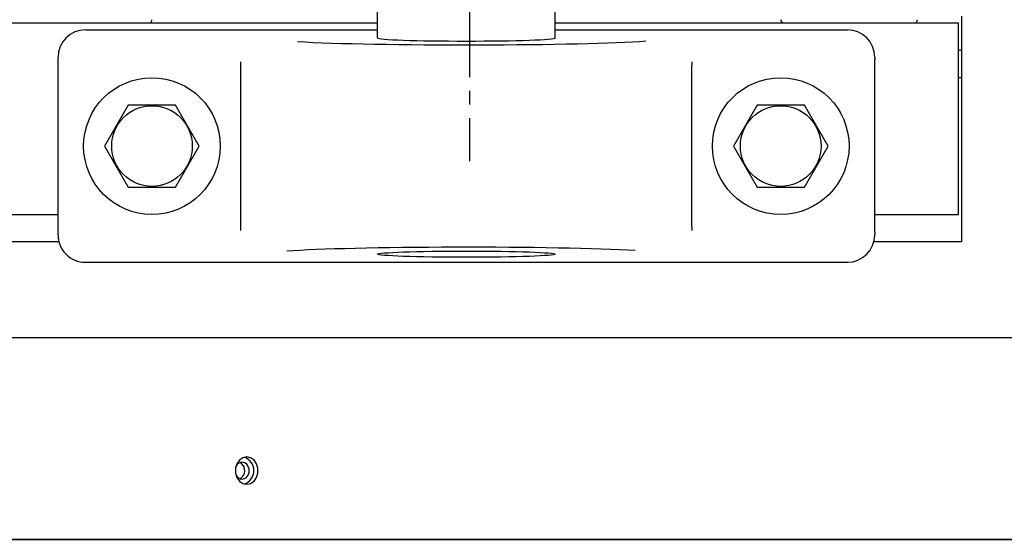
# Model space of a CAD drawing. Extents: x -14 to 239, y -235 to -70.
# Drawn here: x 59 to 68, y -129 to -124 of the extents above; entities that cross this region are included whole.
import ezdxf

# ---------------------------------------------------------------- set-up
doc = ezdxf.new("R2010")
doc.units = 0
doc.header["$MEASUREMENT"] = 0
doc.linetypes.add('CENTER', pattern=[2, 1.25, -0.25, 0.25, -0.25])
doc.layers.get('0').update_dxf_attribs({"linetype": 'CONTINUOUS'})
doc.layers.get('DEFPOINTS').update_dxf_attribs({"linetype": 'CONTINUOUS'})
for name, color, linetype in [('CEN', 2, 'CENTER'), ('DIM', 1, 'CONTINUOUS'), ('MOTOR_50', 62, 'CONTINUOUS')]:
    doc.layers.add(name, color=color, linetype=linetype)
doc.styles.add('ROMANT', font='ROMANT.shx')
doc.dimstyles.get("Standard").update_dxf_attribs({"dimtxt": 0.18, "dimasz": 0.18, "dimexe": 0.18, "dimexo": 0.0625, "dimgap": 0.09, "dimtad": 0, "dimtih": 1, "dimtoh": 1, "dimdec": 4, "dimzin": 0, "dimtxsty": 'STANDARD', "dimcen": 0.09, "dimazin": 3, "dimtfac": 1, "dimtdec": 4, "dimtofl": 0, "dimtmove": 0, "dimatfit": 3, "dimtolj": 1, "dimtzin": 0})

# ---------------------------------------------------------------- blocks, each defined once
blk = doc.blocks.new('*D173')
at = {"color": 0, "linetype": 'BYBLOCK'}
for p, q in [((56.4423, -47.6928), (56.4423, -58.168)), ((69.9423, -47.6928), (69.9423, -58.168)), ((59.1423, -57.2305), (67.2423, -57.2305)), ((69.9423, -57.2305), (87.9545, -57.2305))]:
    blk.add_line(p, q, dxfattribs=at)
for points in [[(59.1423, -56.7805), (59.1423, -57.6805), (56.4423, -57.2305)], [(67.2423, -56.7805), (67.2423, -57.6805), (69.9423, -57.2305)]]:
    blk.add_solid(points, dxfattribs=at)
at = {"layer": 'DEFPOINTS', "color": 0, "linetype": 'BYBLOCK'}
for p in [(56.4423, -46.7553), (69.9423, -46.7553), (69.9423, -57.2305)]:
    blk.add_point(p, dxfattribs=at)
at = {"color": 0, "linetype": 'BYBLOCK', "insert": (97.8545, -57.2305), "char_height": 2.7, "attachment_point": 5, "style": 'ROMANT'}
blk.add_mtext('\\A1;13 1/2"', dxfattribs=at)
blk = doc.blocks.new('A$C07005567')
at = {"color": 7, "linetype": 'CONTINUOUS'}
for p, q in [((0.9313, 26.1105), (0.9313, 1.0435)), ((0.9283, 25.3378), (0.9283, 1.3289))]:
    blk.add_line(p, q, dxfattribs=at)
at = {"color": 7, "linetype": 'CONTINUOUS', "flags": 128}
for points in [[(1.6813, 20.5962), (1.6738, 20.6315), (1.652, 20.6626), (1.6188, 20.6857), (1.578, 20.698), (1.5346, 20.698), (1.4938, 20.6857), (1.4605, 20.6626), (1.4388, 20.6315), (1.4313, 20.5962), (1.4388, 20.5608), (1.4605, 20.5297), (1.4938, 20.5067), (1.5346, 20.4944), (1.578, 20.4944), (1.6188, 20.5067), (1.652, 20.5297), (1.6738, 20.5608), (1.6813, 20.5962)], [(1.519, 20.6949), (1.5124, 20.6915), (1.4911, 20.6736), (1.4797, 20.6503), (1.4799, 20.6251), (1.4918, 20.6019), (1.5135, 20.5843), (1.5417, 20.5748), (1.5721, 20.575), (1.6002, 20.5849), (1.6002, 20.5849)], [(1.6002, 20.6269), (1.6215, 20.6448), (1.63, 20.6592)]]:
    blk.add_lwpolyline(points, dxfattribs=at)
at = {"color": 7, "linetype": 'CONTINUOUS'}
for centre, radius, start, end in [((1.5567, 20.6989), 0.0841, 208.15268, 301.10195), ((1.5723, 20.6384), 0.0603, 297.4902, 69.36162), ((1.5563, 20.6611), 0.13, 199.75024, 340.24976)]:
    blk.add_arc(centre, radius, start, end, dxfattribs=at)

msp = doc.modelspace()

# ---------------------------------------------------------------- linework, layer by layer
at = {"layer": 'CEN', "ltscale": 0.5}
msp.add_line((63.19229, -87.76068), (63.19229, -125.15314), dxfattribs=at)
at = {"layer": 'MOTOR_50'}
for p, q in [((62.35125, -124.02744), (62.35125, -121.36147)), ((63.97625, -124.02744), (63.97625, -121.37953)), ((58.66375, -123.89074), (62.35125, -123.89074)), ((63.97625, -123.89074), (67.66375, -123.89074)), ((67.66375, -125.64074), (67.66375, -123.89074)), ((67.69229, -123.82824), (67.69229, -124.14074)), ((59.67938, -123.95324), (62.35125, -123.95324)), ((63.97625, -123.95324), (66.64813, -123.95324)), ((67.69229, -124.14074), (67.66375, -124.14074)), ((67.69229, -124.14074), (67.69229, -124.39074)), ((59.42938, -124.2274), (59.42938, -124.20339)), ((59.42938, -125.80408), (59.42938, -124.2274)), ((61.10125, -124.2776), (61.10125, -124.24486)), ((65.22625, -124.24486), (65.22625, -124.2776)), ((66.89813, -124.20339), (66.89813, -124.2274)), ((66.89813, -125.80408), (66.89813, -124.2274)), ((61.10125, -125.75388), (61.10125, -124.2776)), ((65.22625, -125.75388), (65.22625, -124.2776)), ((67.69229, -124.39074), (67.66375, -124.39074)), ((67.69229, -124.39074), (67.69229, -124.64074)), ((60.07224, -124.64074), (59.85574, -125.01574)), ((60.50526, -124.64074), (60.07224, -124.64074)), ((60.72176, -125.01574), (60.50526, -124.64074)), ((65.82224, -124.64074), (65.60574, -125.01574)), ((66.25526, -124.64074), (65.82224, -124.64074)), ((66.47176, -125.01574), (66.25526, -124.64074)), ((67.69229, -124.64074), (67.69229, -125.64074)), ((59.85574, -125.01574), (60.07224, -125.39074)), ((60.50526, -125.39074), (60.72176, -125.01574)), ((65.60574, -125.01574), (65.82224, -125.39074)), ((66.25526, -125.39074), (66.47176, -125.01574)), ((60.07224, -125.39074), (60.50526, -125.39074)), ((65.82224, -125.39074), (66.25526, -125.39074)), ((58.66375, -125.64074), (59.42938, -125.64074)), ((66.89813, -125.64074), (67.66375, -125.64074)), ((67.69229, -125.64074), (67.69229, -125.89074)), ((61.10125, -125.78662), (61.10125, -125.75388)), ((65.22625, -125.75388), (65.22625, -125.78662)), ((59.42938, -125.82808), (59.42938, -125.80408)), ((66.89813, -125.80408), (66.89813, -125.82808)), ((59.43734, -125.89074), (58.69229, -125.89074)), ((67.69229, -125.89074), (66.89016, -125.89074)), ((59.67938, -126.07824), (66.64813, -126.07824)), ((57.94229, -126.76574), (68.44229, -126.76574))]:
    msp.add_line(p, q, dxfattribs=at)
for centre, radius in [((60.28875, -125.01574), 0.625), ((66.03875, -125.01574), 0.625), ((60.28875, -125.01574), 0.36855), ((66.03875, -125.01574), 0.36855)]:
    msp.add_circle(centre, radius, dxfattribs=at)
for centre, start, end in [((60.25875, -123.86074), 270, 0), ((66.06875, -123.86074), 180, 270), ((67.25875, -123.86074), 270, 0)]:
    msp.add_arc(centre, 0.03, start, end, dxfattribs=at)
for centre, major_axis, ratio, start_param, end_param in [((59.67938, -124.20339), (0, -0.25015), 0.9993908, 3.1415927, 4.712389), ((66.64813, -124.20339), (0, 0.25015), 0.9993908, 4.712389, 6.2831853), ((63.16375, -124.02775), (1.8125, 0), 0.0349208, 3.6929408, 5.8437927), ((63.16375, -124.02744), (0.8125, 0), 0.0349208, 3.1415927, 6.2831853), ((59.67938, -125.82808), (0, 0.25015), 0.9993908, 1.5707963, 3.1415927), ((66.64813, -125.82808), (0, -0.25015), 0.9993908, 0, 1.5707963), ((63.16375, -126.00373), (1.8125, 0), 0.0349208, 0.5513482, 2.7022)]:
    msp.add_ellipse(centre, major_axis=major_axis, ratio=ratio, start_param=start_param, end_param=end_param, dxfattribs=at)
msp.add_ellipse((63.16375, -126.00403), major_axis=(0.8125, 0), ratio=0.0349208, dxfattribs=at)

# ---------------------------------------------------------------- block references
at = {"rotation": 90}
msp.add_blockref('A$C07005567', (81.75158, -129.53901), dxfattribs=at)

# ---------------------------------------------------------------- dimensions: what is measured, and where the dimension line sits
at = {"layer": 'DIM'}
dim = msp.add_linear_dim(base=(69.94229, -134.82728), p1=(56.44229, -124.35207), p2=(69.94229, -124.35207), dimstyle='STANDARD', override={"dimscale": 15, "dimexe": 0.0625, "dimpost": '"', "dimtxsty": 'ROMANT'}, dxfattribs=at)
dim.commit()
dim.dimension.update_dxf_attribs({"geometry": '*D173', "text_midpoint": (97.85447, -134.82728), "dimtype": 160, "insert": (0, -77.59676)})

doc.saveas('drawing.dxf')
